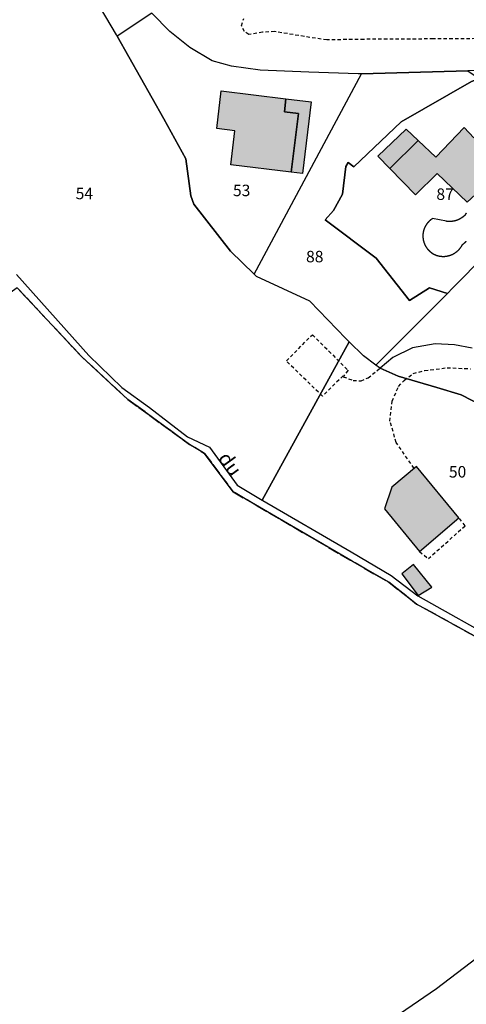
# Model space of a CAD drawing. Units: metres. Extents: x 1042002 to 1044954, y 6302650 to 6305686.
# Drawn here: x 1042782 to 1042859, y 6304943 to 6305115 of the extents above; entities that cross this region are included whole.
import ezdxf
from ezdxf.enums import TextEntityAlignment as Align

# ---------------------------------------------------------------- set-up
doc = ezdxf.new("R2010")
doc.units = ezdxf.units.M
doc.linetypes.add('TOPO1', pattern=[1, 0.6, -0.4])
doc.linetypes.add('TOPO2', pattern=[2.4, 2, -0.4])
for name, color, linetype in [('ig_cad_bati_dur', 152, 'CONTINUOUS'), ('ig_cad_bati_dur_hach', 24, 'CONTINUOUS'), ('ig_cad_bati_leger', 215, 'CONTINUOUS'), ('ig_cad_bati_leger_hach', 243, 'CONTINUOUS'), ('ig_cad_detail_lineaire', 252, 'TOPO1'), ('ig_cad_nom_voie', 8, 'CONTINUOUS'), ('ig_cad_parcel', 3, 'CONTINUOUS'), ('ig_cad_parcel_num', 3, 'CONTINUOUS'), ('ig_cad_piscine_etang_bassin', 4, 'CONTINUOUS'), ('ig_cad_section', 20, 'TOPO2')]:
    doc.layers.add(name, color=color, linetype=linetype)
doc.styles.add('Times New Roman', font='times.ttf')

msp = doc.modelspace()

# ---------------------------------------------------------------- hatches: boundary and pattern name
at = {"layer": 'ig_cad_bati_dur_hach'}
for points in [[(1042816.72, 6305102.21), (1042827.99, 6305100.85), (1042827.72, 6305098.58), (1042830.15, 6305098.28), (1042828.9, 6305088.03), (1042818.38, 6305089.3), (1042819.1, 6305095.26), (1042815.92, 6305095.64)], [(1042859.57, 6305082.79), (1042866.06, 6305088.81), (1042871.02, 6305093.75), (1042865.86, 6305099.08), (1042860.73, 6305094.04), (1042859.05, 6305095.81), (1042854.09, 6305090.66), (1042851.06, 6305093.54), (1042846.12, 6305088.66), (1042850.57, 6305084.06), (1042854.35, 6305087.83)], [(1042851.29, 6305021.91), (1042858.11, 6305027.78), (1042850.74, 6305036.75), (1042846.42, 6305033.12), (1042845.16, 6305029.37)]]:
    msp.add_hatch(color=256, dxfattribs=at).paths.add_polyline_path(points)
at = {"layer": 'ig_cad_bati_leger_hach'}
for points in [[(1042827.99, 6305100.85), (1042832.4, 6305100.32), (1042830.88, 6305087.78), (1042828.9, 6305088.03), (1042830.15, 6305098.28), (1042827.72, 6305098.58)], [(1042846.12, 6305088.66), (1042851.06, 6305093.54), (1042848.93, 6305095.55), (1042844.03, 6305090.81)], [(1042850.24, 6305019.68), (1042848.21, 6305018.04), (1042851.05, 6305014.23), (1042853.41, 6305015.69)]]:
    msp.add_hatch(color=256, dxfattribs=at).paths.add_polyline_path(points)

# ---------------------------------------------------------------- linework, layer by layer
at = {"layer": 'ig_cad_bati_dur'}
for points in [[(1042816.72, 6305102.21), (1042827.99, 6305100.85), (1042827.72, 6305098.58), (1042830.15, 6305098.28), (1042828.9, 6305088.03), (1042818.38, 6305089.3), (1042819.1, 6305095.26), (1042815.92, 6305095.64)], [(1042859.57, 6305082.79), (1042866.06, 6305088.81), (1042871.02, 6305093.75), (1042865.86, 6305099.08), (1042860.73, 6305094.04), (1042859.05, 6305095.81), (1042854.09, 6305090.66), (1042851.06, 6305093.54), (1042846.12, 6305088.66), (1042850.57, 6305084.06), (1042854.35, 6305087.83)], [(1042851.29, 6305021.91), (1042858.11, 6305027.78), (1042850.74, 6305036.75), (1042846.42, 6305033.12), (1042845.16, 6305029.37)]]:
    msp.add_lwpolyline(points, close=True, dxfattribs=at)
at = {"layer": 'ig_cad_bati_leger'}
for points in [[(1042827.99, 6305100.85), (1042832.4, 6305100.32), (1042830.88, 6305087.78), (1042828.9, 6305088.03), (1042830.15, 6305098.28), (1042827.72, 6305098.58)], [(1042846.12, 6305088.66), (1042851.06, 6305093.54), (1042848.93, 6305095.55), (1042844.03, 6305090.81)], [(1042850.24, 6305019.68), (1042848.21, 6305018.04), (1042851.05, 6305014.23), (1042853.41, 6305015.69)]]:
    msp.add_lwpolyline(points, close=True, dxfattribs=at)
at = {"layer": 'ig_cad_detail_lineaire'}
for points in [[(1042908.53, 6305122.65), (1042901.93, 6305119.56), (1042892.35, 6305116.81), (1042873.78, 6305112.98), (1042865.06, 6305111.34), (1042853.67, 6305111.26), (1042841.57, 6305111.19), (1042835.11, 6305111.09), (1042831.19, 6305111.68), (1042825.99, 6305112.56), (1042823.88, 6305112.42), (1042821.49, 6305112.02), (1042820.78, 6305112.58), (1042820.22, 6305113.56), (1042820.66, 6305114.83)], [(1042837.96, 6305052.55), (1042834.36, 6305049.01), (1042828.06, 6305055.13), (1042832.6, 6305059.71), (1042838.81, 6305053.5), (1042837.96, 6305052.38), (1042839.68, 6305051.75), (1042841.07, 6305051.66), (1042842.29, 6305052.18), (1042844.42, 6305053.89)], [(1042850.33, 6305036.41), (1042847.22, 6305040.9), (1042846.11, 6305044.63), (1042846.48, 6305048.12), (1042847.62, 6305050.71), (1042848.59, 6305051.75), (1042850.16, 6305052.96), (1042852.16, 6305053.46), (1042856.08, 6305053.96), (1042860.16, 6305053.77)], [(1042851.29, 6305021.91), (1042852.81, 6305020.68), (1042859.25, 6305026.42), (1042858.11, 6305027.78)]]:
    msp.add_lwpolyline(points, dxfattribs=at)
at = {"layer": 'ig_cad_parcel'}
for points in [[(1042780.99, 6305070.18), (1042793.61, 6305056.07), (1042799.38, 6305050.53), (1042804.22, 6305047.04), (1042810.8, 6305041.9), (1042814.65, 6305040.1), (1042819.48, 6305033.5), (1042823.82, 6305030.89), (1042839.02, 6305058.45), (1042838.44, 6305059.02), (1042832.12, 6305065.53), (1042822.84, 6305069.88), (1042822.45, 6305070.26), (1042818.31, 6305074.27), (1042811.92, 6305082.47), (1042811.43, 6305083.93), (1042810.55, 6305090.35), (1042806.68, 6305097.31), (1042798.55, 6305111.77), (1042798.44, 6305111.96), (1042793.64, 6305120.16), (1042787.25, 6305125.97), (1042782.43, 6305130.59), (1042772.58, 6305143.94)], [(1042804.58, 6305115.78), (1042798.55, 6305111.77), (1042798.44, 6305111.96), (1042793.64, 6305120.16)], [(1042900.02, 6305114.71), (1042896.37, 6305113.31), (1042891.82, 6305111.57), (1042891.44, 6305111.48), (1042884.91, 6305109.94), (1042873.26, 6305107.58), (1042867.94, 6305106.03), (1042865.48, 6305105.91), (1042861.94, 6305105.74), (1042859.7, 6305105.68), (1042841.17, 6305105.17), (1042840.55, 6305105.16), (1042831.96, 6305105.45), (1042823.48, 6305105.84), (1042818.48, 6305106.5), (1042815.1, 6305107.45), (1042811.22, 6305109.77), (1042807.74, 6305112.56), (1042804.58, 6305115.78)], [(1042860.42, 6305057.37), (1042857.37, 6305057.97), (1042854.02, 6305058.1), (1042850.02, 6305057.44), (1042846.62, 6305055.75), (1042844.42, 6305053.89), (1042844.29, 6305053.95), (1042843.67, 6305054.4), (1042856.12, 6305066.92), (1042857.01, 6305067.82), (1042874.44, 6305085.4)], [(1042838.19, 6304934.78), (1042854.22, 6304945.78), (1042871.83, 6304959.15), (1042895.04, 6304975.74), (1042888.16, 6304989.5), (1042878.51, 6304997.16), (1042866.71, 6305003.96), (1042850.77, 6305012.75), (1042845.93, 6305016.55), (1042839.51, 6305020.23), (1042818.8, 6305032.31), (1042813.79, 6305039.02), (1042811.17, 6305040.58), (1042800.4, 6305048.44), (1042792.38, 6305055.87), (1042781.15, 6305067.87), (1042777.98, 6305065.68), (1042715.91, 6305022.85), (1042688.58, 6305003.79), (1042658.02, 6304982.7), (1042625.65, 6304960.44), (1042615.92, 6304953.65), (1042612.86, 6304944.01), (1042605.27, 6304924.13)], [(1042860.42, 6305057.37), (1042857.37, 6305057.97), (1042854.02, 6305058.1), (1042850.02, 6305057.44), (1042846.62, 6305055.75), (1042844.42, 6305053.89), (1042847.57, 6305052.46), (1042854.29, 6305050.5), (1042858.54, 6305049.24), (1042862.35, 6305047.24)], [(1042838.19, 6304934.78), (1042854.22, 6304945.78), (1042871.83, 6304959.15), (1042895.04, 6304975.74), (1042901.76, 6304969.1), (1042903.98, 6304965.99), (1042909.66, 6304954.15), (1042913.98, 6304952.92), (1042916.52, 6304950.49), (1042922.99, 6304941.13)]]:
    msp.add_lwpolyline(points, dxfattribs=at)
for points in [[(1042841.17, 6305105.17), (1042840.55, 6305105.16), (1042831.96, 6305105.45), (1042823.48, 6305105.84), (1042818.48, 6305106.5), (1042815.1, 6305107.45), (1042811.22, 6305109.77), (1042807.74, 6305112.56), (1042804.58, 6305115.78), (1042798.55, 6305111.77), (1042806.68, 6305097.31), (1042810.55, 6305090.35), (1042811.43, 6305083.93), (1042811.92, 6305082.47), (1042818.31, 6305074.27), (1042822.45, 6305070.26)], [(1042841.48, 6305056.02), (1042839.02, 6305058.45), (1042838.44, 6305059.02), (1042832.12, 6305065.53), (1042822.84, 6305069.88), (1042822.45, 6305070.26), (1042841.17, 6305105.17), (1042859.7, 6305105.68), (1042861.64, 6305104.37), (1042860.31, 6305103.84), (1042848.08, 6305096.82), (1042839.84, 6305088.97), (1042838.84, 6305089.71), (1042838.4, 6305089.02), (1042837.85, 6305084.21), (1042836.28, 6305081.38), (1042834.81, 6305079.73), (1042843.72, 6305073.06), (1042849.5, 6305065.66), (1042853.01, 6305067.88), (1042856.12, 6305066.92), (1042843.67, 6305054.4)], [(1042861.64, 6305104.37), (1042866.22, 6305101.27), (1042879.76, 6305091.82), (1042880.37, 6305091.39), (1042877.23, 6305088.22), (1042874.44, 6305085.4), (1042857.01, 6305067.82), (1042856.12, 6305066.92), (1042853.01, 6305067.88), (1042849.5, 6305065.66), (1042843.72, 6305073.06), (1042834.81, 6305079.73), (1042836.28, 6305081.38), (1042837.85, 6305084.21), (1042838.4, 6305089.02), (1042838.84, 6305089.71), (1042839.84, 6305088.97), (1042848.08, 6305096.82), (1042860.31, 6305103.84)], [(1042877.12, 6304998.97), (1042873.81, 6305039.98), (1042873.03, 6305040.06), (1042870, 6305041.23), (1042864.95, 6305045.49), (1042862.35, 6305047.24), (1042858.54, 6305049.24), (1042854.29, 6305050.5), (1042847.57, 6305052.46), (1042844.42, 6305053.89), (1042844.29, 6305053.95), (1042843.67, 6305054.4), (1042841.48, 6305056.02), (1042839.02, 6305058.45), (1042823.82, 6305030.89), (1042823.98, 6305030.8), (1042839.33, 6305021.88), (1042846.3, 6305017.76), (1042850.98, 6305014.17), (1042865.69, 6305005.97), (1042875.91, 6304999.81)]]:
    msp.add_lwpolyline(points, close=True, dxfattribs=at)
at = {"layer": 'ig_cad_piscine_etang_bassin'}
msp.add_lwpolyline([(1042859.43, 6305080.87), (1042859.42, 6305080.86), (1042859.41, 6305080.86), (1042859.41, 6305080.85), (1042859.4, 6305080.84), (1042859.39, 6305080.84), (1042859.38, 6305080.83), (1042859.37, 6305080.82), (1042859.37, 6305080.82), (1042859.36, 6305080.81), (1042859.35, 6305080.8), (1042859.34, 6305080.8), (1042859.34, 6305080.79), (1042859.33, 6305080.78), (1042859.32, 6305080.77), (1042859.32, 6305080.76), (1042859.31, 6305080.76), (1042859.31, 6305080.75), (1042859.3, 6305080.74), (1042859.29, 6305080.73), (1042859.29, 6305080.72), (1042859.28, 6305080.71), (1042859.28, 6305080.7), (1042859.27, 6305080.7), (1042859.27, 6305080.69), (1042859.26, 6305080.68), (1042859.26, 6305080.67), (1042859.25, 6305080.66), (1042859.25, 6305080.65), (1042859.24, 6305080.64), (1042859.24, 6305080.63), (1042859.24, 6305080.62), (1042859.23, 6305080.61), (1042859.23, 6305080.6), (1042859.23, 6305080.59), (1042859.22, 6305080.58), (1042859.21, 6305080.56), (1042859.19, 6305080.55), (1042859.18, 6305080.54), (1042859.17, 6305080.53), (1042859.16, 6305080.51), (1042859.14, 6305080.5), (1042859.13, 6305080.49), (1042859.12, 6305080.48), (1042859.1, 6305080.47), (1042859.09, 6305080.45), (1042859.08, 6305080.44), (1042859.07, 6305080.43), (1042859.05, 6305080.42), (1042859.04, 6305080.41), (1042859.03, 6305080.39), (1042859.01, 6305080.38), (1042859, 6305080.37), (1042858.99, 6305080.36), (1042858.97, 6305080.35), (1042858.96, 6305080.34), (1042858.95, 6305080.33), (1042858.93, 6305080.31), (1042858.92, 6305080.3), (1042858.9, 6305080.29), (1042858.89, 6305080.28), (1042858.88, 6305080.27), (1042858.86, 6305080.26), (1042858.85, 6305080.25), (1042858.84, 6305080.24), (1042858.82, 6305080.23), (1042858.81, 6305080.22), (1042858.79, 6305080.2), (1042858.78, 6305080.19), (1042858.77, 6305080.18), (1042858.75, 6305080.17), (1042858.74, 6305080.16), (1042858.72, 6305080.15), (1042858.71, 6305080.14), (1042858.69, 6305080.13), (1042858.68, 6305080.12), (1042858.67, 6305080.11), (1042858.65, 6305080.1), (1042858.64, 6305080.09), (1042858.62, 6305080.08), (1042858.61, 6305080.07), (1042858.59, 6305080.06), (1042858.58, 6305080.05), (1042858.56, 6305080.04), (1042858.55, 6305080.03), (1042858.53, 6305080.02), (1042858.52, 6305080.01), (1042858.5, 6305080), (1042858.49, 6305079.99), (1042858.47, 6305079.98), (1042858.46, 6305079.98), (1042858.44, 6305079.97), (1042858.43, 6305079.96), (1042858.41, 6305079.95), (1042858.4, 6305079.94), (1042858.38, 6305079.93), (1042858.37, 6305079.92), (1042858.35, 6305079.91), (1042858.34, 6305079.9), (1042858.32, 6305079.9), (1042858.31, 6305079.89), (1042858.29, 6305079.88), (1042858.27, 6305079.87), (1042858.26, 6305079.86), (1042858.24, 6305079.85), (1042858.23, 6305079.85), (1042858.21, 6305079.84), (1042858.2, 6305079.83), (1042858.18, 6305079.82), (1042858.16, 6305079.81), (1042858.15, 6305079.81), (1042858.13, 6305079.8), (1042858.12, 6305079.79), (1042858.1, 6305079.78), (1042858.09, 6305079.77), (1042858.07, 6305079.77), (1042858.05, 6305079.76), (1042858.04, 6305079.75), (1042858.02, 6305079.75), (1042858, 6305079.74), (1042857.99, 6305079.73), (1042857.97, 6305079.72), (1042857.96, 6305079.72), (1042857.94, 6305079.71), (1042857.92, 6305079.7), (1042857.9, 6305079.7), (1042857.88, 6305079.69), (1042857.85, 6305079.68), (1042857.83, 6305079.67), (1042857.81, 6305079.66), (1042857.79, 6305079.66), (1042857.77, 6305079.65), (1042857.75, 6305079.64), (1042857.73, 6305079.63), (1042857.71, 6305079.63), (1042857.68, 6305079.62), (1042857.66, 6305079.61), (1042857.64, 6305079.6), (1042857.62, 6305079.6), (1042857.6, 6305079.59), (1042857.58, 6305079.58), (1042857.55, 6305079.58), (1042857.53, 6305079.57), (1042857.51, 6305079.57), (1042857.49, 6305079.56), (1042857.47, 6305079.55), (1042857.44, 6305079.55), (1042857.42, 6305079.54), (1042857.4, 6305079.54), (1042857.38, 6305079.53), (1042857.36, 6305079.53), (1042857.33, 6305079.52), (1042857.31, 6305079.52), (1042857.29, 6305079.51), (1042857.27, 6305079.51), (1042857.25, 6305079.5), (1042857.22, 6305079.5), (1042857.2, 6305079.49), (1042857.18, 6305079.49), (1042857.16, 6305079.49), (1042857.13, 6305079.48), (1042857.11, 6305079.48), (1042857.09, 6305079.47), (1042857.07, 6305079.47), (1042857.04, 6305079.47), (1042857.02, 6305079.46), (1042857, 6305079.46), (1042856.98, 6305079.46), (1042856.95, 6305079.46), (1042856.93, 6305079.45), (1042856.91, 6305079.45), (1042856.89, 6305079.45), (1042856.86, 6305079.45), (1042856.84, 6305079.44), (1042856.82, 6305079.44), (1042856.8, 6305079.44), (1042856.77, 6305079.44), (1042856.75, 6305079.44), (1042856.73, 6305079.44), (1042856.71, 6305079.43), (1042856.68, 6305079.43), (1042856.66, 6305079.43), (1042856.64, 6305079.43), (1042856.62, 6305079.43), (1042856.59, 6305079.43), (1042856.57, 6305079.43), (1042856.55, 6305079.43), (1042856.52, 6305079.43), (1042856.5, 6305079.43), (1042856.48, 6305079.43), (1042856.46, 6305079.43), (1042856.43, 6305079.43), (1042856.41, 6305079.43), (1042856.39, 6305079.43), (1042856.37, 6305079.43), (1042856.34, 6305079.43), (1042856.32, 6305079.43), (1042856.3, 6305079.44), (1042856.28, 6305079.44), (1042856.25, 6305079.44), (1042856.23, 6305079.44), (1042856.21, 6305079.44), (1042856.19, 6305079.44), (1042856.16, 6305079.45), (1042856.14, 6305079.45), (1042856.12, 6305079.45), (1042856.09, 6305079.45), (1042856.07, 6305079.46), (1042856.05, 6305079.46), (1042856.03, 6305079.46), (1042856, 6305079.46), (1042855.98, 6305079.47), (1042855.96, 6305079.47), (1042853.54, 6305079.94), (1042853.52, 6305079.93), (1042853.5, 6305079.92), (1042853.48, 6305079.9), (1042853.47, 6305079.89), (1042853.45, 6305079.88), (1042853.43, 6305079.87), (1042853.41, 6305079.86), (1042853.39, 6305079.84), (1042853.37, 6305079.83), (1042853.36, 6305079.82), (1042853.34, 6305079.81), (1042853.32, 6305079.79), (1042853.3, 6305079.78), (1042853.28, 6305079.77), (1042853.27, 6305079.75), (1042853.25, 6305079.74), (1042853.23, 6305079.73), (1042853.21, 6305079.71), (1042853.2, 6305079.7), (1042853.18, 6305079.69), (1042853.16, 6305079.67), (1042853.15, 6305079.66), (1042853.13, 6305079.65), (1042853.11, 6305079.63), (1042853.1, 6305079.62), (1042853.08, 6305079.6), (1042853.06, 6305079.59), (1042853.05, 6305079.57), (1042853.03, 6305079.56), (1042853.01, 6305079.54), (1042853, 6305079.53), (1042852.98, 6305079.52), (1042852.96, 6305079.5), (1042852.95, 6305079.49), (1042852.93, 6305079.47), (1042852.92, 6305079.45), (1042852.9, 6305079.44), (1042852.89, 6305079.42), (1042852.87, 6305079.41), (1042852.85, 6305079.39), (1042852.84, 6305079.38), (1042852.82, 6305079.36), (1042852.81, 6305079.34), (1042852.79, 6305079.33), (1042852.78, 6305079.31), (1042852.76, 6305079.3), (1042852.75, 6305079.28), (1042852.74, 6305079.26), (1042852.72, 6305079.25), (1042852.71, 6305079.23), (1042852.69, 6305079.21), (1042852.68, 6305079.2), (1042852.66, 6305079.18), (1042852.65, 6305079.16), (1042852.64, 6305079.15), (1042852.62, 6305079.13), (1042852.61, 6305079.11), (1042852.59, 6305079.09), (1042852.58, 6305079.08), (1042852.57, 6305079.06), (1042852.55, 6305079.04), (1042852.54, 6305079.02), (1042852.53, 6305079.01), (1042852.52, 6305078.99), (1042852.5, 6305078.97), (1042852.49, 6305078.95), (1042852.48, 6305078.93), (1042852.47, 6305078.92), (1042852.45, 6305078.9), (1042852.44, 6305078.88), (1042852.43, 6305078.86), (1042852.42, 6305078.84), (1042852.4, 6305078.83), (1042852.39, 6305078.81), (1042852.38, 6305078.79), (1042852.37, 6305078.77), (1042852.36, 6305078.75), (1042852.35, 6305078.73), (1042852.34, 6305078.71), (1042852.32, 6305078.69), (1042852.31, 6305078.67), (1042852.3, 6305078.66), (1042852.29, 6305078.64), (1042852.28, 6305078.62), (1042852.27, 6305078.6), (1042852.26, 6305078.58), (1042852.25, 6305078.56), (1042852.24, 6305078.54), (1042852.23, 6305078.52), (1042852.22, 6305078.5), (1042852.21, 6305078.49), (1042852.21, 6305078.47), (1042852.2, 6305078.46), (1042852.19, 6305078.44), (1042852.18, 6305078.42), (1042852.17, 6305078.41), (1042852.17, 6305078.39), (1042852.16, 6305078.37), (1042852.15, 6305078.36), (1042852.14, 6305078.34), (1042852.14, 6305078.32), (1042852.13, 6305078.31), (1042852.12, 6305078.29), (1042852.12, 6305078.27), (1042852.11, 6305078.26), (1042852.1, 6305078.24), (1042852.1, 6305078.22), (1042852.09, 6305078.21), (1042852.08, 6305078.19), (1042852.08, 6305078.17), (1042852.07, 6305078.16), (1042852.06, 6305078.14), (1042852.06, 6305078.12), (1042852.05, 6305078.1), (1042852.05, 6305078.09), (1042852.04, 6305078.07), (1042852.03, 6305078.05), (1042852.03, 6305078.04), (1042852.02, 6305078.02), (1042852.02, 6305078), (1042852.01, 6305077.98), (1042852.01, 6305077.97), (1042852, 6305077.95), (1042852, 6305077.93), (1042851.99, 6305077.92), (1042851.99, 6305077.9), (1042851.98, 6305077.88), (1042851.98, 6305077.86), (1042851.97, 6305077.85), (1042851.97, 6305077.83), (1042851.96, 6305077.81), (1042851.96, 6305077.79), (1042851.95, 6305077.78), (1042851.95, 6305077.76), (1042851.94, 6305077.74), (1042851.94, 6305077.72), (1042851.94, 6305077.71), (1042851.93, 6305077.69), (1042851.93, 6305077.67), (1042851.93, 6305077.65), (1042851.92, 6305077.63), (1042851.92, 6305077.62), (1042851.91, 6305077.6), (1042851.91, 6305077.58), (1042851.91, 6305077.56), (1042851.9, 6305077.55), (1042851.9, 6305077.53), (1042851.9, 6305077.51), (1042851.9, 6305077.49), (1042851.89, 6305077.47), (1042851.89, 6305077.46), (1042851.89, 6305077.44), (1042851.88, 6305077.42), (1042851.88, 6305077.4), (1042851.88, 6305077.38), (1042851.88, 6305077.37), (1042851.88, 6305077.35), (1042851.87, 6305077.33), (1042851.87, 6305077.31), (1042851.87, 6305077.29), (1042851.87, 6305077.28), (1042851.87, 6305077.26), (1042851.86, 6305077.24), (1042851.86, 6305077.22), (1042851.86, 6305077.2), (1042851.86, 6305077.19), (1042851.86, 6305077.17), (1042851.86, 6305077.15), (1042851.86, 6305077.13), (1042851.86, 6305077.11), (1042851.86, 6305077.1), (1042851.85, 6305077.08), (1042851.85, 6305077.06), (1042851.85, 6305077.04), (1042851.85, 6305077.02), (1042851.85, 6305077.01), (1042851.85, 6305076.99), (1042851.85, 6305076.97), (1042851.85, 6305076.95), (1042851.85, 6305076.94), (1042851.85, 6305076.92), (1042851.85, 6305076.91), (1042851.85, 6305076.89), (1042851.85, 6305076.88), (1042851.85, 6305076.86), (1042851.85, 6305076.85), (1042851.85, 6305076.83), (1042851.85, 6305076.81), (1042851.85, 6305076.8), (1042851.85, 6305076.78), (1042851.85, 6305076.77), (1042851.85, 6305076.75), (1042851.85, 6305076.74), (1042851.85, 6305076.72), (1042851.85, 6305076.71), (1042851.85, 6305076.69), (1042851.86, 6305076.68), (1042851.86, 6305076.66), (1042851.86, 6305076.64), (1042851.86, 6305076.63), (1042851.86, 6305076.61), (1042851.86, 6305076.6), (1042851.87, 6305076.58), (1042851.87, 6305076.57), (1042851.88, 6305076.55), (1042851.88, 6305076.54), (1042851.88, 6305076.52), (1042851.88, 6305076.51), (1042851.88, 6305076.49), (1042851.88, 6305076.47), (1042851.89, 6305076.46), (1042851.89, 6305076.44), (1042851.89, 6305076.43), (1042851.89, 6305076.41), (1042851.89, 6305076.4), (1042851.9, 6305076.38), (1042851.9, 6305076.37), (1042851.9, 6305076.35), (1042851.9, 6305076.34), (1042851.91, 6305076.32), (1042851.91, 6305076.31), (1042851.91, 6305076.29), (1042851.91, 6305076.28), (1042851.92, 6305076.26), (1042851.92, 6305076.24), (1042851.92, 6305076.23), (1042851.93, 6305076.21), (1042851.93, 6305076.2), (1042851.93, 6305076.18), (1042851.93, 6305076.17), (1042851.94, 6305076.15), (1042851.94, 6305076.14), (1042851.94, 6305076.12), (1042851.95, 6305076.11), (1042851.95, 6305076.09), (1042851.96, 6305076.08), (1042851.96, 6305076.06), (1042851.96, 6305076.05), (1042851.97, 6305076.03), (1042851.97, 6305076.02), (1042851.97, 6305076), (1042851.98, 6305075.99), (1042851.98, 6305075.97), (1042851.99, 6305075.96), (1042851.99, 6305075.94), (1042852, 6305075.93), (1042852, 6305075.91), (1042852, 6305075.9), (1042852.01, 6305075.88), (1042852.01, 6305075.87), (1042852.02, 6305075.85), (1042852.02, 6305075.84), (1042852.03, 6305075.82), (1042852.03, 6305075.81), (1042852.04, 6305075.79), (1042852.04, 6305075.78), (1042852.05, 6305075.77), (1042852.05, 6305075.75), (1042852.06, 6305075.74), (1042852.06, 6305075.72), (1042852.07, 6305075.71), (1042852.07, 6305075.69), (1042852.08, 6305075.68), (1042852.08, 6305075.66), (1042852.09, 6305075.65), (1042852.09, 6305075.63), (1042852.1, 6305075.62), (1042852.11, 6305075.6), (1042852.11, 6305075.59), (1042852.12, 6305075.57), (1042852.12, 6305075.56), (1042852.13, 6305075.54), (1042852.14, 6305075.53), (1042852.14, 6305075.51), (1042852.15, 6305075.5), (1042852.16, 6305075.48), (1042852.16, 6305075.46), (1042852.17, 6305075.45), (1042852.18, 6305075.43), (1042852.18, 6305075.42), (1042852.19, 6305075.4), (1042852.2, 6305075.39), (1042852.21, 6305075.37), (1042852.21, 6305075.36), (1042852.22, 6305075.34), (1042852.23, 6305075.33), (1042852.23, 6305075.31), (1042852.24, 6305075.3), (1042852.25, 6305075.28), (1042852.26, 6305075.27), (1042852.26, 6305075.25), (1042852.27, 6305075.24), (1042852.28, 6305075.22), (1042852.29, 6305075.21), (1042852.3, 6305075.19), (1042852.3, 6305075.18), (1042852.31, 6305075.16), (1042852.32, 6305075.15), (1042852.33, 6305075.14), (1042852.34, 6305075.12), (1042852.35, 6305075.11), (1042852.35, 6305075.09), (1042852.36, 6305075.08), (1042852.37, 6305075.06), (1042852.38, 6305075.05), (1042852.39, 6305075.03), (1042852.4, 6305075.02), (1042852.41, 6305075.01), (1042852.42, 6305074.99), (1042852.42, 6305074.98), (1042852.43, 6305074.96), (1042852.44, 6305074.95), (1042852.45, 6305074.94), (1042852.46, 6305074.92), (1042852.47, 6305074.91), (1042852.48, 6305074.89), (1042852.49, 6305074.88), (1042852.5, 6305074.87), (1042852.51, 6305074.85), (1042852.52, 6305074.84), (1042852.53, 6305074.83), (1042852.54, 6305074.81), (1042852.55, 6305074.8), (1042852.56, 6305074.78), (1042852.57, 6305074.77), (1042852.58, 6305074.76), (1042852.59, 6305074.74), (1042852.6, 6305074.73), (1042852.61, 6305074.72), (1042852.62, 6305074.7), (1042852.63, 6305074.69), (1042852.64, 6305074.68), (1042852.65, 6305074.67), (1042852.66, 6305074.65), (1042852.67, 6305074.64), (1042852.68, 6305074.63), (1042852.69, 6305074.61), (1042852.7, 6305074.6), (1042852.72, 6305074.59), (1042852.73, 6305074.58), (1042852.74, 6305074.56), (1042852.75, 6305074.55), (1042852.76, 6305074.54), (1042852.77, 6305074.53), (1042852.78, 6305074.51), (1042852.79, 6305074.5), (1042852.8, 6305074.49), (1042852.82, 6305074.48), (1042852.83, 6305074.46), (1042852.84, 6305074.45), (1042852.85, 6305074.44), (1042852.86, 6305074.43), (1042852.87, 6305074.42), (1042852.89, 6305074.4), (1042852.9, 6305074.39), (1042852.91, 6305074.38), (1042852.92, 6305074.37), (1042852.93, 6305074.37), (1042852.93, 6305074.36), (1042852.94, 6305074.35), (1042852.95, 6305074.35), (1042852.96, 6305074.34), (1042852.96, 6305074.33), (1042852.97, 6305074.33), (1042852.98, 6305074.32), (1042852.99, 6305074.31), (1042853, 6305074.31), (1042853, 6305074.3), (1042853.01, 6305074.29), (1042853.02, 6305074.29), (1042853.03, 6305074.28), (1042853.04, 6305074.27), (1042853.04, 6305074.27), (1042853.05, 6305074.26), (1042853.06, 6305074.25), (1042853.07, 6305074.25), (1042853.07, 6305074.24), (1042853.08, 6305074.23), (1042853.09, 6305074.23), (1042853.1, 6305074.22), (1042853.11, 6305074.21), (1042853.11, 6305074.21), (1042853.12, 6305074.2), (1042853.13, 6305074.19), (1042853.14, 6305074.19), (1042853.15, 6305074.18), (1042853.16, 6305074.17), (1042853.16, 6305074.17), (1042853.17, 6305074.16), (1042853.18, 6305074.15), (1042853.19, 6305074.15), (1042853.2, 6305074.14), (1042853.2, 6305074.13), (1042853.21, 6305074.13), (1042853.22, 6305074.12), (1042853.23, 6305074.12), (1042853.24, 6305074.11), (1042853.24, 6305074.1), (1042853.25, 6305074.1), (1042853.26, 6305074.09), (1042853.27, 6305074.08), (1042853.28, 6305074.08), (1042853.29, 6305074.07), (1042853.29, 6305074.06), (1042853.3, 6305074.06), (1042853.31, 6305074.05), (1042853.32, 6305074.05), (1042853.33, 6305074.04), (1042853.34, 6305074.03), (1042853.34, 6305074.03), (1042853.35, 6305074.02), (1042853.36, 6305074.02), (1042853.37, 6305074.01), (1042853.38, 6305074), (1042853.39, 6305074), (1042853.39, 6305073.99), (1042853.4, 6305073.98), (1042853.41, 6305073.98), (1042853.42, 6305073.97), (1042853.43, 6305073.97), (1042853.44, 6305073.96), (1042853.44, 6305073.95), (1042853.45, 6305073.95), (1042853.46, 6305073.94), (1042853.47, 6305073.94), (1042853.48, 6305073.93), (1042853.49, 6305073.92), (1042853.49, 6305073.92), (1042853.5, 6305073.91), (1042853.51, 6305073.91), (1042853.52, 6305073.9), (1042853.53, 6305073.9), (1042853.54, 6305073.89), (1042853.55, 6305073.88), (1042853.55, 6305073.88), (1042853.56, 6305073.87), (1042853.57, 6305073.87), (1042853.58, 6305073.86), (1042853.59, 6305073.85), (1042853.6, 6305073.85), (1042853.61, 6305073.84), (1042853.61, 6305073.84), (1042853.62, 6305073.83), (1042853.63, 6305073.83), (1042853.64, 6305073.82), (1042853.66, 6305073.81), (1042853.69, 6305073.79), (1042853.71, 6305073.78), (1042853.73, 6305073.77), (1042853.75, 6305073.76), (1042853.78, 6305073.75), (1042853.8, 6305073.73), (1042853.82, 6305073.72), (1042853.85, 6305073.71), (1042853.87, 6305073.7), (1042853.89, 6305073.69), (1042853.92, 6305073.68), (1042853.94, 6305073.67), (1042853.96, 6305073.66), (1042853.99, 6305073.65), (1042854.01, 6305073.64), (1042854.03, 6305073.63), (1042854.06, 6305073.62), (1042854.08, 6305073.61), (1042854.11, 6305073.6), (1042854.13, 6305073.59), (1042854.16, 6305073.58), (1042854.18, 6305073.57), (1042854.2, 6305073.56), (1042854.23, 6305073.55), (1042854.25, 6305073.54), (1042854.28, 6305073.54), (1042854.3, 6305073.53), (1042854.33, 6305073.52), (1042854.35, 6305073.51), (1042854.38, 6305073.51), (1042854.4, 6305073.5), (1042854.43, 6305073.49), (1042854.45, 6305073.48), (1042854.48, 6305073.48), (1042854.5, 6305073.47), (1042854.53, 6305073.46), (1042854.55, 6305073.46), (1042854.58, 6305073.45), (1042854.6, 6305073.45), (1042854.63, 6305073.44), (1042854.65, 6305073.43), (1042854.68, 6305073.43), (1042854.7, 6305073.42), (1042854.73, 6305073.42), (1042854.75, 6305073.41), (1042854.78, 6305073.41), (1042854.8, 6305073.4), (1042854.83, 6305073.4), (1042854.85, 6305073.4), (1042854.88, 6305073.39), (1042854.91, 6305073.39), (1042854.93, 6305073.38), (1042854.96, 6305073.38), (1042854.98, 6305073.38), (1042855.01, 6305073.38), (1042855.03, 6305073.37), (1042855.06, 6305073.37), (1042855.09, 6305073.37), (1042855.11, 6305073.37), (1042855.14, 6305073.36), (1042855.16, 6305073.36), (1042855.19, 6305073.36), (1042855.21, 6305073.36), (1042855.24, 6305073.36), (1042855.27, 6305073.36), (1042855.29, 6305073.35), (1042855.32, 6305073.35), (1042855.34, 6305073.35), (1042855.37, 6305073.35), (1042855.4, 6305073.35), (1042855.42, 6305073.35), (1042855.45, 6305073.35), (1042855.47, 6305073.35), (1042855.5, 6305073.35), (1042855.52, 6305073.35), (1042855.55, 6305073.36), (1042855.58, 6305073.36), (1042855.6, 6305073.36), (1042855.63, 6305073.36), (1042855.65, 6305073.36), (1042855.68, 6305073.36), (1042855.71, 6305073.37), (1042855.73, 6305073.37), (1042855.76, 6305073.37), (1042855.78, 6305073.37), (1042855.81, 6305073.38), (1042855.83, 6305073.38), (1042855.86, 6305073.38), (1042855.9, 6305073.38), (1042855.94, 6305073.39), (1042855.98, 6305073.4), (1042856.02, 6305073.4), (1042856.06, 6305073.41), (1042856.1, 6305073.42), (1042856.14, 6305073.43), (1042856.18, 6305073.44), (1042856.22, 6305073.45), (1042856.26, 6305073.46), (1042856.3, 6305073.47), (1042856.34, 6305073.48), (1042856.38, 6305073.49), (1042856.42, 6305073.5), (1042856.46, 6305073.51), (1042856.5, 6305073.52), (1042856.54, 6305073.54), (1042856.58, 6305073.55), (1042856.62, 6305073.56), (1042856.66, 6305073.57), (1042856.7, 6305073.59), (1042856.74, 6305073.6), (1042856.78, 6305073.62), (1042856.81, 6305073.63), (1042856.85, 6305073.65), (1042856.89, 6305073.66), (1042856.93, 6305073.68), (1042856.96, 6305073.7), (1042857, 6305073.71), (1042857.04, 6305073.73), (1042857.08, 6305073.75), (1042857.11, 6305073.77), (1042857.15, 6305073.79), (1042857.19, 6305073.8), (1042857.22, 6305073.82), (1042857.26, 6305073.84), (1042857.29, 6305073.86), (1042857.33, 6305073.89), (1042857.36, 6305073.91), (1042857.4, 6305073.93), (1042857.43, 6305073.95), (1042857.47, 6305073.97), (1042857.5, 6305073.99), (1042857.54, 6305074.02), (1042857.57, 6305074.04), (1042857.6, 6305074.07), (1042857.64, 6305074.09), (1042857.67, 6305074.11), (1042857.7, 6305074.14), (1042857.74, 6305074.16), (1042857.77, 6305074.19), (1042857.8, 6305074.22), (1042857.83, 6305074.24), (1042857.86, 6305074.27), (1042857.89, 6305074.3), (1042857.92, 6305074.32), (1042857.95, 6305074.35), (1042857.98, 6305074.38), (1042858.01, 6305074.41), (1042858.04, 6305074.44), (1042858.07, 6305074.46), (1042858.1, 6305074.49), (1042858.13, 6305074.52), (1042858.16, 6305074.55), (1042858.19, 6305074.58), (1042858.21, 6305074.61), (1042858.24, 6305074.65), (1042858.27, 6305074.68), (1042858.29, 6305074.71), (1042858.32, 6305074.74), (1042858.35, 6305074.77), (1042858.37, 6305074.8), (1042858.4, 6305074.84), (1042858.42, 6305074.87), (1042858.44, 6305074.9), (1042858.47, 6305074.94), (1042858.49, 6305074.97), (1042858.52, 6305075), (1042858.54, 6305075.04), (1042858.56, 6305075.07), (1042858.58, 6305075.11), (1042858.6, 6305075.14), (1042858.63, 6305075.18), (1042858.65, 6305075.21), (1042858.67, 6305075.25), (1042858.69, 6305075.28), (1042858.71, 6305075.32), (1042858.73, 6305075.36), (1042858.75, 6305075.39), (1042858.77, 6305075.41), (1042858.8, 6305075.43), (1042858.82, 6305075.45), (1042858.85, 6305075.48), (1042858.87, 6305075.5), (1042858.9, 6305075.52), (1042858.92, 6305075.54), (1042858.95, 6305075.56), (1042858.97, 6305075.58), (1042858.99, 6305075.61), (1042859.02, 6305075.63), (1042859.04, 6305075.65), (1042859.07, 6305075.67), (1042859.09, 6305075.69), (1042859.12, 6305075.71), (1042859.14, 6305075.74), (1042859.16, 6305075.76), (1042859.19, 6305075.78), (1042859.21, 6305075.8), (1042859.24, 6305075.82), (1042859.26, 6305075.84), (1042859.29, 6305075.86), (1042859.31, 6305075.89), (1042859.33, 6305075.91), (1042859.36, 6305075.93), (1042859.38, 6305075.95), (1042859.41, 6305075.97), (1042859.43, 6305075.99)], dxfattribs=at)
at = {"layer": 'ig_cad_section'}
for points in [[(1042781.15, 6305067.87), (1042792.38, 6305055.87), (1042800.4, 6305048.44), (1042811.17, 6305040.58), (1042813.79, 6305039.02), (1042818.8, 6305032.31), (1042839.51, 6305020.23), (1042845.93, 6305016.55), (1042850.77, 6305012.75), (1042866.71, 6305003.96), (1042878.51, 6304997.16), (1042888.16, 6304989.5), (1042895.04, 6304975.74), (1042901.76, 6304969.1), (1042903.98, 6304965.99), (1042909.66, 6304954.15), (1042913.98, 6304952.92), (1042916.52, 6304950.49), (1042922.99, 6304941.13)], [(1042922.99, 6304941.13), (1042916.52, 6304950.49), (1042913.98, 6304952.92), (1042909.66, 6304954.15), (1042903.98, 6304965.99), (1042901.76, 6304969.1), (1042895.04, 6304975.74), (1042888.16, 6304989.5), (1042878.51, 6304997.16), (1042866.71, 6305003.96), (1042850.77, 6305012.75), (1042845.93, 6305016.55), (1042839.51, 6305020.23), (1042818.8, 6305032.31), (1042813.79, 6305039.02), (1042811.17, 6305040.58), (1042800.4, 6305048.44), (1042792.38, 6305055.87), (1042781.15, 6305067.87)], [(1042922.99, 6304941.13), (1042916.52, 6304950.49), (1042913.98, 6304952.92), (1042909.66, 6304954.15), (1042903.98, 6304965.99), (1042901.76, 6304969.1), (1042895.04, 6304975.74), (1042888.16, 6304989.5), (1042878.51, 6304997.16), (1042866.71, 6305003.96), (1042850.77, 6305012.75), (1042845.93, 6305016.55), (1042839.51, 6305020.23), (1042818.8, 6305032.31), (1042813.79, 6305039.02), (1042811.17, 6305040.58), (1042800.4, 6305048.44), (1042792.38, 6305055.87), (1042781.15, 6305067.87)], [(1042922.99, 6304941.13), (1042916.52, 6304950.49), (1042913.98, 6304952.92), (1042909.66, 6304954.15), (1042903.98, 6304965.99), (1042901.76, 6304969.1), (1042895.04, 6304975.74), (1042888.16, 6304989.5), (1042878.51, 6304997.16), (1042866.71, 6305003.96), (1042850.77, 6305012.75), (1042845.93, 6305016.55), (1042839.51, 6305020.23), (1042818.8, 6305032.31), (1042813.79, 6305039.02), (1042811.17, 6305040.58), (1042800.4, 6305048.44), (1042792.38, 6305055.87), (1042781.15, 6305067.87)], [(1042922.99, 6304941.13), (1042916.52, 6304950.49), (1042913.98, 6304952.92), (1042909.66, 6304954.15), (1042903.98, 6304965.99), (1042901.76, 6304969.1), (1042895.04, 6304975.74), (1042888.16, 6304989.5), (1042878.51, 6304997.16), (1042866.71, 6305003.96), (1042850.77, 6305012.75), (1042845.93, 6305016.55), (1042839.51, 6305020.23), (1042818.8, 6305032.31), (1042813.79, 6305039.02), (1042811.17, 6305040.58), (1042800.4, 6305048.44), (1042792.38, 6305055.87), (1042781.15, 6305067.87)]]:
    msp.add_lwpolyline(points, dxfattribs=at)

# ---------------------------------------------------------------- texts
at = {"layer": 'ig_cad_nom_voie', "style": 'Times New Roman'}
msp.add_text('du', height=2.5, rotation=305.9, dxfattribs=at).set_placement((1042815.39, 6305037.69), align=Align.BOTTOM_LEFT)
msp.add_text('du', height=2.5, rotation=305.9, dxfattribs=at).set_placement((1042815.39, 6305037.69), align=Align.BOTTOM_LEFT)
at = {"layer": 'ig_cad_parcel_num', "style": 'Times New Roman'}
for s, p in [('54', (1042791.33, 6305082.7)), ('53', (1042818.75, 6305083.23)), ('87', (1042854.21, 6305082.58)), ('88', (1042831.49, 6305071.7)), ('50', (1042856.39, 6305034.19))]:
    msp.add_text(s, height=2, dxfattribs=at).set_placement(p, align=Align.BOTTOM_LEFT)

doc.saveas('drawing.dxf')
